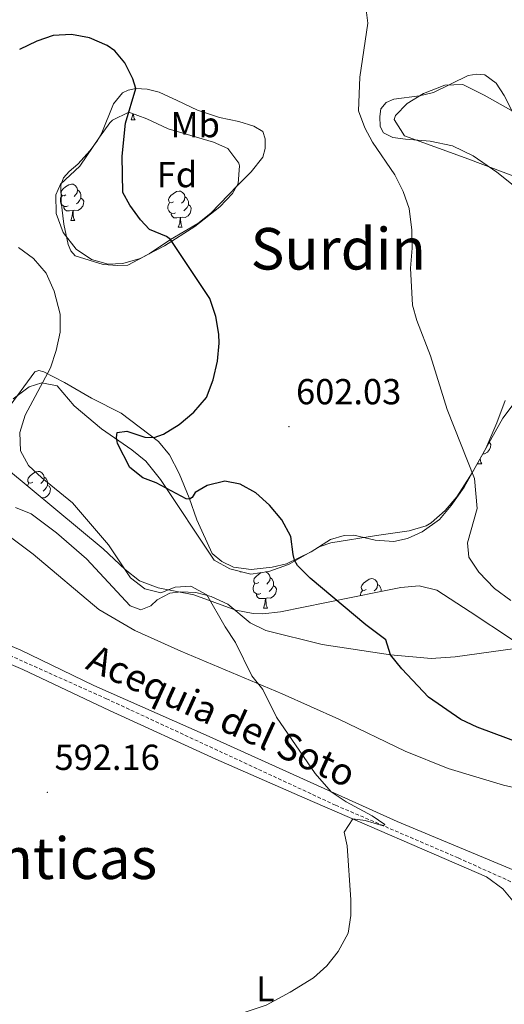
# Model space of a CAD drawing. Units: metres. Extents: x 610164 to 614667, y 4717346 to 4720388.
# Drawn here: x 614173 to 614307, y 4719143 to 4719416 of the extents above; entities that cross this region are included whole.
import ezdxf
from ezdxf.enums import TextEntityAlignment as Align

# ---------------------------------------------------------------- set-up
doc = ezdxf.new("R2010")
doc.units = ezdxf.units.M
doc.header["$MEASUREMENT"] = 0
doc.linetypes.add('TRAZOSX2', pattern=[1.5, 1, -0.5])
for name, color, linetype, lineweight in [('Carátula', 7, 'Continuous', 5), ('Level 11', 142, 'TRAZOSX2', 13), ('Level 35', 92, 'Continuous', 0), ('Level 36', 19, 'Continuous', 40), ('Level 37', 92, 'Continuous', 0), ('Level 4', 36, 'Continuous', 30), ('Level 41', 39, 'Continuous', 0), ('Level 43', 142, 'Continuous', 0), ('Level 45', 19, 'Continuous', 0), ('Level 5', 36, 'Continuous', 0), ('Level 7', 1, 'Continuous', 0)]:
    doc.layers.add(name, color=color, linetype=linetype, lineweight=lineweight)
doc.styles.add('Arial', font='ARIAL.TTF', dxfattribs={"height": 0.2})

# ---------------------------------------------------------------- blocks, each defined once
blk = doc.blocks.new('5PATER')
at = {"layer": 'Carátula', "linetype": 'Continuous', "lineweight": 5}
h = blk.add_hatch(color=250, dxfattribs=at)
edge = h.paths.add_edge_path()
edge.add_ellipse((0, 0), major_axis=(-1.33, -1.34), ratio=0.999422, start_angle=0, end_angle=360)

msp = doc.modelspace()

# ---------------------------------------------------------------- linework, layer by layer
at = {"layer": 'Level 11', "color": 142, "linetype": 'TRAZOSX2', "lineweight": 13}
msp.add_polyline3d([(614387.83, 4719241.67, 605.55), (614387.09, 4719233.16, 603.69), (614385.2, 4719225.43, 603.25), (614383, 4719218.28, 602.7), (614380.6, 4719212.01, 602.2), (614378.39, 4719207.56, 601.82), (614375.1, 4719201.96, 601.3), (614372.1, 4719197.97, 600.77), (614370.35, 4719196.2, 600.52), (614366.98, 4719193.7, 600.18), (614356.06, 4719187.67, 599.54), (614345.17, 4719179.74, 599.25), (614340.04, 4719176.64, 599.07), (614331.96, 4719173.25, 598.65), (614329.51, 4719172.66, 598.38), (614324.53, 4719172.56, 597.61), (614316.21, 4719174.34, 596.9), (614310.57, 4719176.33, 596.64), (614294.61, 4719183.5, 596.37), (614260.61, 4719198.12, 595.41), (614197.18, 4719227.57, 592.39), (614153.01, 4719247.36, 591.47)], dxfattribs=at)
at = {"layer": 'Level 35', "color": 92, "linetype": 'Continuous', "lineweight": 0, "ltscale": 0.5}
for points in [[(614319.81, 4719368.59, 614.28), (614296.55, 4719377.37, 611.69), (614279.68, 4719383.42, 610.95), (614276.86, 4719387.99, 610.52), (614277.17, 4719389.04, 610.45), (614280.48, 4719392.44, 610.5), (614284.99, 4719395.18, 610.86), (614290.91, 4719397.44, 611.55), (614295.86, 4719397.63, 612.16), (614301.81, 4719394.74, 612.66), (614317.17, 4719386.04, 613.91)], [(614184.38, 4719370.08, 601.49), (614189.77, 4719375.02, 603.96), (614195.23, 4719383.08, 606.06), (614198.04, 4719387.06, 606.67), (614198.77, 4719387.81, 606.8), (614203.3, 4719390.04, 607.84), (614208.33, 4719388.18, 608.04), (614214.24, 4719385.39, 608.28), (614226.75, 4719381.65, 608.53), (614230.78, 4719379.97, 608.65), (614233.83, 4719375.91, 608.68), (614234.03, 4719375.17, 608.65), (614233.65, 4719370.23, 608.04), (614232.06, 4719367.47, 607.66), (614228.52, 4719363.78, 607.26), (614221.6, 4719358.36, 606.55), (614213.23, 4719352.99, 605.62), (614206.51, 4719349.47, 604.83), (614201.69, 4719348.08, 603.9), (614197.61, 4719347.95, 603.22), (614192.96, 4719349.19, 602.99), (614188.77, 4719352.07, 602.85), (614185.17, 4719356.64, 602.46), (614183.18, 4719361.97, 601.94), (614183.1, 4719367.08, 601.55), (614184.38, 4719370.08, 601.49)], [(614171.28, 4719310.62, 597.76), (614175.73, 4719313.92, 598.36), (614179.24, 4719315.04, 598.78), (614183.51, 4719314.2, 599.03), (614188.14, 4719308.72, 599.77), (614195.71, 4719302.33, 601.1), (614204.2, 4719296.49, 601.73), (614208.05, 4719293.34, 601.76), (614212.07, 4719288.31, 601.6)], [(614212.07, 4719288.31, 601.6), (614226.98, 4719265.97, 601.25), (614231.32, 4719263.53, 601.35), (614237.11, 4719262.11, 601.49), (614242.15, 4719262.83, 601.96), (614247.61, 4719264.72, 602.48), (614256.35, 4719269.74, 603.22), (614259.32, 4719270.75, 603.47), (614271.99, 4719272.76, 604.95), (614280.97, 4719274.1, 606.68), (614285.7, 4719275.45, 607.45), (614287.11, 4719276.3, 607.62), (614291.01, 4719279.67, 608), (614294.22, 4719283.49, 608.37), (614298.47, 4719290.18, 608.97), (614306.98, 4719305.32, 610.18), (614310.33, 4719309.8, 610.44)], [(614309.61, 4719243.86, 606.92), (614297.91, 4719251.7, 606.8), (614288.63, 4719257.67, 605.94), (614283.81, 4719258.86, 605.55), (614278.66, 4719258.35, 605.16), (614272.7, 4719257.23, 604.57), (614258.12, 4719254.22, 602.55), (614245.37, 4719251.62, 601.46), (614240.43, 4719251.09, 601.1), (614237.82, 4719251.16, 600.88), (614233.02, 4719252.15, 600.35), (614221.35, 4719256.36, 599.03), (614211.46, 4719258.27, 598.8), (614206.24, 4719260.28, 598.66), (614202.28, 4719263.33, 598.38), (614196.25, 4719269.12, 597.92), (614169.46, 4719291.3, 596.19)]]:
    msp.add_polyline3d(points, dxfattribs=at)
at = {"layer": 'Level 36', "color": 92, "linetype": 'Continuous', "lineweight": 0}
for points in [[(614203.94, 4719387.85), (614204.37, 4719389.01), (614204.42, 4719389.62)], [(614204.65, 4719389.54), (614204.66, 4719389.26), (614204.73, 4719388.65), (614204.85, 4719388.25), (614205.06, 4719387.85)], [(614203.94, 4719387.85), (614205.06, 4719387.85)], [(614185.92, 4719367.1), (614185.39, 4719366.84), (614184.86, 4719366.89), (614184.6, 4719367.26), (614184.54, 4719367.69), (614184.7, 4719368.21), (614185.18, 4719368.8), (614185.82, 4719369.33), (614186.72, 4719369.92), (614187.46, 4719370.08), (614187.89, 4719370.02), (614188.42, 4719369.71), (614188.95, 4719369.12), (614189.11, 4719368.48), (614189, 4719367.63), (614188.57, 4719367.1), (614188.15, 4719366.68)], [(614186.51, 4719364.02), (614186.08, 4719363.86), (614185.5, 4719363.92), (614185.02, 4719364.13), (614184.6, 4719364.56), (614184.38, 4719365.14), (614184.38, 4719365.56), (614184.44, 4719366.15), (614184.86, 4719366.84)], [(614189.11, 4719368.48), (614189.58, 4719368.17), (614189.9, 4719367.53), (614190.06, 4719367.21), (614190.06, 4719366.63), (614190.06, 4719366.2), (614189.69, 4719365.51), (614189.27, 4719365.03), (614188.79, 4719364.61)], [(614215.69, 4719365.2), (614215.17, 4719364.93), (614214.63, 4719364.99), (614214.37, 4719365.36), (614214.31, 4719365.78), (614214.47, 4719366.3), (614214.95, 4719366.9), (614215.59, 4719367.43), (614216.49, 4719368.01), (614217.23, 4719368.17), (614217.66, 4719368.12), (614218.19, 4719367.8), (614218.72, 4719367.22), (614218.88, 4719366.58), (614218.77, 4719365.73), (614218.35, 4719365.2), (614217.93, 4719364.77)], [(614218.88, 4719366.58), (614219.35, 4719366.26), (614219.67, 4719365.62), (614219.83, 4719365.3), (614219.83, 4719364.72), (614219.83, 4719364.3), (614219.46, 4719363.61), (614219.04, 4719363.13), (614218.56, 4719362.71)], [(614187.77, 4719362.73), (614186.88, 4719362.64), (614186.03, 4719362.64), (614185.61, 4719363.07), (614185.29, 4719363.55), (614185.29, 4719363.86)], [(614190.06, 4719366.2), (614190.51, 4719365.95), (614190.86, 4719365.34), (614190.75, 4719364.61), (614190.54, 4719363.97), (614189.95, 4719363.23), (614189.16, 4719362.75), (614188.31, 4719362.86), (614187.88, 4719362.73)], [(614216.28, 4719362.12), (614215.85, 4719361.96), (614215.27, 4719362.02), (614214.79, 4719362.23), (614214.37, 4719362.65), (614214.15, 4719363.24), (614214.15, 4719363.66), (614214.21, 4719364.24), (614214.63, 4719364.93)], [(614219.83, 4719364.3), (614220.29, 4719364.05), (614220.63, 4719363.43), (614220.52, 4719362.71), (614220.31, 4719362.07), (614219.73, 4719361.33), (614218.93, 4719360.85), (614218.08, 4719360.95), (614217.65, 4719360.82)], [(614187.22, 4719360.04), (614187.66, 4719361.2), (614187.77, 4719362.73), (614187.88, 4719362.73), (614187.91, 4719362.14), (614187.95, 4719361.46), (614188.02, 4719360.84), (614188.13, 4719360.44), (614188.35, 4719360.04)], [(614217.54, 4719360.82), (614216.65, 4719360.74), (614215.81, 4719360.74), (614215.38, 4719361.17), (614215.06, 4719361.64), (614215.06, 4719361.96)], [(614187.22, 4719360.04), (614188.35, 4719360.04)], [(614216.99, 4719358.14), (614217.43, 4719359.3), (614217.54, 4719360.82), (614217.65, 4719360.82), (614217.69, 4719360.24), (614217.72, 4719359.55), (614217.79, 4719358.94), (614217.91, 4719358.54), (614218.12, 4719358.14)], [(614216.99, 4719358.14), (614218.12, 4719358.14)], [(614303.19, 4719298.59), (614303.25, 4719298.56), (614303.6, 4719297.95), (614303.49, 4719297.22), (614303.28, 4719296.58), (614302.69, 4719295.84), (614301.9, 4719295.36), (614301.41, 4719295.42)], [(614299.96, 4719292.65), (614300.18, 4719293.22)], [(614300.68, 4719294.13), (614300.69, 4719294.07), (614300.76, 4719293.45), (614300.87, 4719293.05), (614301.09, 4719292.65)], [(614176.7, 4719287.57), (614176.17, 4719287.31), (614175.64, 4719287.36), (614175.37, 4719287.73), (614175.32, 4719288.16), (614175.48, 4719288.68), (614175.96, 4719289.27), (614176.59, 4719289.8), (614177.49, 4719290.39), (614178.24, 4719290.55), (614178.66, 4719290.49), (614179.19, 4719290.18), (614179.72, 4719289.59), (614179.88, 4719288.95), (614179.77, 4719288.1), (614179.35, 4719287.57), (614178.93, 4719287.15)], [(614299.96, 4719292.65), (614301.09, 4719292.65)], [(614175.21, 4719286.54), (614175.21, 4719286.62), (614175.64, 4719287.31)], [(614179.88, 4719288.95), (614180.36, 4719288.64), (614180.67, 4719288), (614180.83, 4719287.68), (614180.83, 4719287.1), (614180.83, 4719286.67), (614180.46, 4719285.98), (614180.04, 4719285.5), (614179.56, 4719285.08)], [(614180.83, 4719286.67), (614181.29, 4719286.42), (614181.63, 4719285.81), (614181.52, 4719285.08), (614181.31, 4719284.44), (614180.73, 4719283.7), (614179.93, 4719283.22), (614179.09, 4719283.33)], [(614234.14, 4719262.74), (614234.17, 4719262.83)], [(614234.14, 4719262.74), (614234.53, 4719262.74)], [(614241.21, 4719262.7), (614241.28, 4719262.69), (614241.81, 4719262.37), (614242.34, 4719261.79), (614242.5, 4719261.15), (614242.39, 4719260.3), (614241.96, 4719259.77), (614241.54, 4719259.34)], [(614239.31, 4719259.77), (614238.78, 4719259.5), (614238.25, 4719259.56), (614237.99, 4719259.93), (614237.93, 4719260.35), (614238.09, 4719260.87), (614238.57, 4719261.47), (614239.21, 4719262), (614240.02, 4719262.53)], [(614242.5, 4719261.15), (614242.97, 4719260.83), (614243.29, 4719260.19), (614243.45, 4719259.87), (614243.45, 4719259.29), (614243.45, 4719258.87), (614243.08, 4719258.18), (614242.66, 4719257.7), (614242.18, 4719257.28)], [(614269.09, 4719257.86), (614268.55, 4719257.6), (614268.03, 4719257.65), (614267.76, 4719258.02), (614267.71, 4719258.45), (614267.87, 4719258.97), (614268.35, 4719259.56), (614268.98, 4719260.09), (614269.88, 4719260.68), (614270.63, 4719260.84), (614271.05, 4719260.78), (614271.58, 4719260.47), (614272.11, 4719259.88), (614272.27, 4719259.24), (614272.16, 4719258.39), (614271.73, 4719257.86), (614271.31, 4719257.44)], [(614239.9, 4719256.69), (614239.47, 4719256.53), (614238.89, 4719256.59), (614238.41, 4719256.8), (614237.99, 4719257.22), (614237.77, 4719257.81), (614237.77, 4719258.23), (614237.83, 4719258.81), (614238.25, 4719259.5)], [(614243.45, 4719258.87), (614243.9, 4719258.62), (614244.25, 4719258), (614244.14, 4719257.28), (614243.93, 4719256.64), (614243.34, 4719255.9), (614242.55, 4719255.42), (614241.7, 4719255.52), (614241.27, 4719255.39)], [(614267.55, 4719256.17), (614267.55, 4719256.32), (614267.6, 4719256.91), (614268.03, 4719257.6)], [(614272.27, 4719259.24), (614272.75, 4719258.93), (614273.06, 4719258.29), (614273.22, 4719257.97), (614273.22, 4719257.39), (614273.22, 4719257.33)], [(614241.16, 4719255.39), (614240.27, 4719255.31), (614239.42, 4719255.31), (614239, 4719255.74), (614238.68, 4719256.21), (614238.68, 4719256.53)], [(614240.61, 4719252.71), (614241.05, 4719253.87), (614241.16, 4719255.39), (614241.27, 4719255.39), (614241.3, 4719254.81), (614241.34, 4719254.12), (614241.41, 4719253.51), (614241.52, 4719253.11), (614241.74, 4719252.71)], [(614240.61, 4719252.71), (614241.74, 4719252.71)]]:
    msp.add_lwpolyline(points, dxfattribs=at)
for points in [[(614309.85, 4719389.73, 609), (614307.34, 4719394.64, 608.45), (614305.09, 4719398.03, 607.64), (614301.98, 4719400.37, 607.09), (614299.74, 4719400.54, 607.03), (614297.31, 4719400.11, 606.84), (614287.71, 4719395.41, 606.22), (614283.89, 4719394.54, 606.04), (614276.79, 4719393.62, 605.54), (614274.63, 4719392.65, 605.42), (614273.15, 4719390.94, 605.42), (614272.89, 4719388.81, 605.42), (614272.94, 4719386.01, 605.42), (614273.86, 4719384.26, 605.48), (614276.46, 4719382.95, 605.48), (614279.98, 4719382.53, 605.48), (614286.8, 4719381.99, 606.04), (614292.96, 4719380.67, 606.1), (614298.73, 4719377.87, 606.72), (614305.31, 4719373.34, 606.96), (614312.14, 4719367.98, 607.34)], [(614216.76, 4719393.24, 602.5), (614222.34, 4719390.55, 603.36), (614228.46, 4719388.51, 603.85), (614233.82, 4719387.45, 603.98), (614237.97, 4719386.16, 604.16), (614240.46, 4719384.66, 604.35), (614241.09, 4719382.6, 604.35), (614241.11, 4719379.91, 604.35), (614240.44, 4719377.55, 604.35), (614237.22, 4719373.49, 604.29), (614233.41, 4719369.69, 603.92), (614226.08, 4719362.06, 602.44), (614222.44, 4719359.14, 601.57), (614214.89, 4719354.71, 600.03), (614208.92, 4719350.76, 598.92), (614203.06, 4719347.67, 597.5), (614200.24, 4719347.5, 597.19), (614196.18, 4719347.83, 596.51), (614188.5, 4719350.25, 595.46), (614187.29, 4719351.57, 595.46), (614186.53, 4719353.33, 595.52), (614185.32, 4719358.95, 595.71), (614184.58, 4719365.13, 595.77), (614184.45, 4719369.8, 596.33), (614185.21, 4719371.81, 596.51), (614186.76, 4719373.6, 596.63), (614189.21, 4719375.6, 597.19), (614192.59, 4719379.36, 597.68), (614194.68, 4719382.17, 598.18), (614195.87, 4719384.24, 598.55), (614199.05, 4719392.28, 599.16), (614201.54, 4719395.36, 599.54), (614203.19, 4719396.12, 599.9), (614205.24, 4719396.51, 600.21), (614208.38, 4719396.38, 600.89), (614211.76, 4719395.54, 601.26), (614216.76, 4719393.24, 602.5)], [(614179.74, 4719318.09, 594.59), (614178.36, 4719318.46, 594.34), (614177.25, 4719318.07, 594.15), (614169.47, 4719307.41, 593.78)], [(614307.61, 4719310.18, 606.19), (614305.3, 4719303.94, 605.69), (614302.24, 4719296.88, 605.45), (614296.21, 4719286.2, 604.58), (614292.68, 4719281.08, 604.09), (614289.45, 4719277.25, 603.78), (614284.63, 4719273.82, 603.22), (614280.52, 4719272, 602.73), (614276.71, 4719271.11, 602.73), (614271.57, 4719271.54, 601.99), (614265.71, 4719272.85, 601.44), (614263.03, 4719272.82, 601.25), (614259.25, 4719271.68, 601), (614253.88, 4719268.24, 600.32), (614247.04, 4719264.92, 599.58), (614243.04, 4719263.98, 599.34), (614237.22, 4719263.37, 598.9), (614232.31, 4719263.98, 599.09), (614229.06, 4719265.6, 599.03), (614226.44, 4719267.85, 598.97), (614222.21, 4719277.1, 599.83), (614220, 4719283.23, 600.32), (614217.31, 4719289.98, 600.45), (614214.62, 4719295.08, 600.51), (614211.57, 4719298.86, 600.39), (614201.16, 4719306.66, 598.78), (614192.95, 4719310.77, 597.3), (614185.49, 4719315.14, 595.76), (614179.74, 4719318.09, 594.59)], [(614171.95, 4719280.51, 592.21), (614176.23, 4719278.8, 592.46), (614183.26, 4719273.5, 592.52), (614191.62, 4719266.29, 592.52), (614203.69, 4719253.31, 593.38), (614206.67, 4719252.25, 593.63), (614209.45, 4719253.32, 593.94), (614211.14, 4719255, 594.06), (614214.67, 4719256.8, 594.68), (614217.77, 4719257.17, 594.93), (614221.88, 4719256.97, 594.93), (614226.11, 4719255.91, 595.18), (614230.78, 4719253.81, 595.48), (614236.94, 4719248.59, 596.22), (614241.25, 4719246.5, 596.9), (614256.87, 4719242.64, 598.08), (614275.8, 4719239.76, 599.99), (614287.08, 4719238.78, 601.59), (614293.79, 4719239.2, 602.83), (614310.38, 4719241.48, 604.06)], [(614163.56, 4719277.47, 591.23), (614176.84, 4719267.58, 592.03), (614195.05, 4719252.33, 592.52), (614205.03, 4719246.48, 592.95), (614217.75, 4719240.75, 593.39), (614245.83, 4719228.97, 595.55), (614261.53, 4719221.91, 596.16), (614279.86, 4719213.07, 596.9), (614291.81, 4719208.27, 598.2), (614307.16, 4719203.7, 598.94), (614314.01, 4719202.14, 599.74), (614318.17, 4719201.85, 599.8), (614321.84, 4719202.15, 599.86), (614326.87, 4719203.53, 599.99), (614338.35, 4719207.55, 600.61), (614351.11, 4719212.06, 600.85), (614372.4, 4719219.71, 602.46), (614378.06, 4719221.44, 602.95)], [(614125.48, 4719256.47, 590.07), (614173.98, 4719235.73, 592.11), (614197.98, 4719224.34, 592.48), (614227.43, 4719210.85, 593.77), (614252.05, 4719200.05, 594.88), (614302.45, 4719178.3, 596.36), (614306.94, 4719174.92, 596.67), (614310.15, 4719171.05, 597.29), (614313.32, 4719165.04, 597.84)], [(614378.06, 4719221.44, 602.95), (614379.4, 4719221.21, 602.95), (614379.76, 4719219.87, 602.89), (614374.16, 4719207.86, 601.98), (614371.18, 4719203.02, 601.79), (614367.9, 4719199.31, 601.11), (614362.84, 4719195.33, 600.31), (614355.83, 4719191.23, 599.63), (614346.1, 4719184.85, 599.2), (614338.38, 4719180.53, 598.46), (614331.65, 4719177.3, 597.96), (614328.27, 4719176.48, 597.78), (614324.69, 4719176.31, 597.78), (614319.14, 4719176.97, 597.29), (614313.32, 4719178.71, 596.98), (614277.67, 4719193.57, 595.68), (614224.78, 4719217.53, 593.58), (614193.65, 4719231.25, 592.1), (614173.26, 4719241.1, 591.67), (614151.97, 4719249.82, 590.87)]]:
    msp.add_polyline3d(points, dxfattribs=at)
at = {"layer": 'Level 4', "color": 36, "linetype": 'Continuous', "lineweight": 30}
msp.add_polyline3d([(614312.49, 4719214.97, 600), (614299.85, 4719219.76, 600), (614295.33, 4719221.89, 600), (614286.37, 4719228.01, 600), (614278.97, 4719235.89, 600), (614275.8, 4719239.76, 600), (614274.54, 4719243.89, 600), (614268.97, 4719248.05, 600), (614253.61, 4719260.99, 600), (614250.07, 4719264.52, 600), (614249.25, 4719266, 600), (614248.87, 4719267.57, 600), (614248.17, 4719272.53, 600), (614245.72, 4719277.15, 600), (614242.32, 4719281.18, 600), (614238.54, 4719284.56, 600), (614234.18, 4719287.01, 600), (614229.9, 4719287.79, 600), (614225.03, 4719286.6, 600), (614221.73, 4719284.68, 600), (614220.85, 4719283.27, 600), (614220.13, 4719282.84, 600), (614219.18, 4719282.97, 600), (614210.88, 4719287.33, 600), (614207.24, 4719288.72, 600), (614203.59, 4719291.62, 600), (614200.18, 4719298.24, 600), (614199.88, 4719299.93, 600), (614200.06, 4719301.27, 600), (614202.75, 4719301.63, 600), (614207.77, 4719300.05, 600), (614210.38, 4719299.96, 600), (614212.98, 4719300.86, 600), (614217.3, 4719303.48, 600), (614221.34, 4719306.95, 600), (614224.89, 4719311.02, 600), (614226.67, 4719315.9, 600), (614227.85, 4719321.04, 600), (614228.39, 4719326.01, 600), (614228.3, 4719328.5, 600), (614227.47, 4719333.46, 600), (614225.81, 4719338.42, 600), (614214.89, 4719354.71, 600), (614213.76, 4719355.61, 600), (614209.02, 4719357.47, 600), (614206.56, 4719360.22, 600), (614203.6, 4719364.28, 600), (614201.68, 4719367.76, 600), (614201.47, 4719377.8, 600), (614202.39, 4719386.91, 600), (614205.24, 4719396.51, 600), (614204.42, 4719399.19, 600), (614202.19, 4719403.65, 600), (614199.46, 4719406.97, 600), (614197.31, 4719408.47, 600), (614192.41, 4719410.54, 600), (614187.4, 4719411.52, 600), (614182.41, 4719411.21, 600), (614177.88, 4719409.64, 600), (614173.04, 4719407.35, 600)], dxfattribs=at)
at = {"layer": 'Level 5', "color": 36, "linetype": 'Continuous', "lineweight": 0}
for points in [[(614268.94, 4719419.84, 605), (614269.51, 4719414.68, 605), (614267.36, 4719399.68, 605), (614266.98, 4719390.33, 605), (614268.7, 4719385.63, 605), (614270.86, 4719381.71, 605), (614277.06, 4719372.64, 605), (614279.37, 4719368.04, 605), (614281.02, 4719363.32, 605), (614281.73, 4719357.29, 605), (614281.84, 4719352.3, 605), (614281.39, 4719346.81, 605), (614281.88, 4719336.6, 605), (614283.13, 4719332.3, 605), (614286.89, 4719322.53, 605), (614291.57, 4719307.72, 605), (614299.13, 4719288.54, 605), (614299.81, 4719280.3, 605), (614297.17, 4719270.74, 605), (614297.55, 4719266.82, 605), (614300.29, 4719262.65, 605), (614304.6, 4719258.16, 605), (614309.21, 4719254.79, 605)], [(614172.75, 4719352.57, 595), (614176.91, 4719349.5, 595), (614180.39, 4719345.39, 595), (614182.61, 4719340.45, 595), (614184.27, 4719334.08, 595), (614184.34, 4719329.08, 595), (614183.2, 4719324.01, 595), (614181.58, 4719319.21, 595), (614174.6, 4719306.07, 595), (614173.15, 4719301.29, 595), (614173.28, 4719296.2, 595), (614175.52, 4719292.2, 595), (614179.19, 4719288.8, 595), (614187.73, 4719281.83, 595), (614197.7, 4719270.24, 595), (614203.75, 4719261.07, 595), (614207.72, 4719258.03, 595), (614212.16, 4719256.88, 595), (614216.17, 4719258.49, 595), (614220.51, 4719258.72, 595), (614224.92, 4719256.34, 595), (614229.99, 4719247.52, 595), (614232.91, 4719243.13, 595), (614237.39, 4719233.9, 595), (614240.45, 4719230.19, 595), (614244.25, 4719222.52, 595), (614254.97, 4719206.88, 595), (614259.4, 4719201.84, 595), (614263.54, 4719199.07, 595), (614270.79, 4719195.14, 595), (614274.29, 4719192.73, 595)], [(614274.29, 4719192.73, 595), (614273.78, 4719192.39, 595), (614268.85, 4719193.89, 595), (614265.38, 4719194.3, 595), (614262.95, 4719190.69, 595), (614263.79, 4719186.85, 595), (614264.81, 4719171.87, 595), (614264.87, 4719167.57, 595), (614264.06, 4719162.65, 595), (614261.35, 4719157.62, 595), (614258.21, 4719153.68, 595), (614254.48, 4719150.36, 595), (614248.05, 4719146.35, 595), (614241.34, 4719142.76, 595), (614215.68, 4719134.13, 595), (614206.81, 4719131.48, 595), (614196.25, 4719129.02, 595), (614184.11, 4719127.59, 595), (614179.15, 4719127.67, 595), (614174.28, 4719129.05, 595), (614171.47, 4719130.74, 595)]]:
    msp.add_polyline3d(points, dxfattribs=at)

# ---------------------------------------------------------------- block references
at = {"layer": 'Level 7', "color": 19, "linetype": 'Continuous', "lineweight": 0, "xscale": 0.09999983015004542, "yscale": 0.09999983015004542}
for p in [(614247.68, 4719302.93, 602.04), (614180.75, 4719201.69, 592.16)]:
    msp.add_blockref('5PATER', p, dxfattribs=at)

# ---------------------------------------------------------------- texts
at = {"layer": 'Level 37', "color": 92, "linetype": 'Continuous', "lineweight": 0, "style": 'Arial'}
for s, p in [('Mb', (614221.74, 4719386.54, 602.87)), ('Fd', (614216.67, 4719372.71, 601.51)), ('L', (614241.18, 4719147.27, 594.89))]:
    msp.add_text(s, height=7, dxfattribs=at).set_placement(p, align=Align.MIDDLE_CENTER)
at = {"layer": 'Level 41', "color": 19, "linetype": 'Continuous', "lineweight": 0, "style": 'Arial'}
for s, p in [('602.03', (614249.66, 4719306.93, 602.04)), ('592.16', (614182.74, 4719205.69, 592.16))]:
    msp.add_text(s, height=7, dxfattribs=at).set_placement(p, align=Align.BOTTOM_LEFT)
at = {"layer": 'Level 43', "color": 5, "linetype": 'Continuous', "lineweight": 0, "style": 'Arial'}
msp.add_text('Acequia del Soto', height=7.4999, rotation=-24.5005, dxfattribs=at).set_placement((614190.05, 4719233.9, 592.04), align=Align.BOTTOM_LEFT)
at = {"layer": 'Level 45', "color": 19, "linetype": 'Continuous', "lineweight": 0, "style": 'Arial'}
for s, p in [('Surdin', (614261.36, 4719352.17, 603.24)), ('Las Fuenticas', (614161.64, 4719183.43, 593.54))]:
    msp.add_text(s, height=11.5, dxfattribs=at).set_placement(p, align=Align.MIDDLE_CENTER)

doc.saveas('drawing.dxf')
